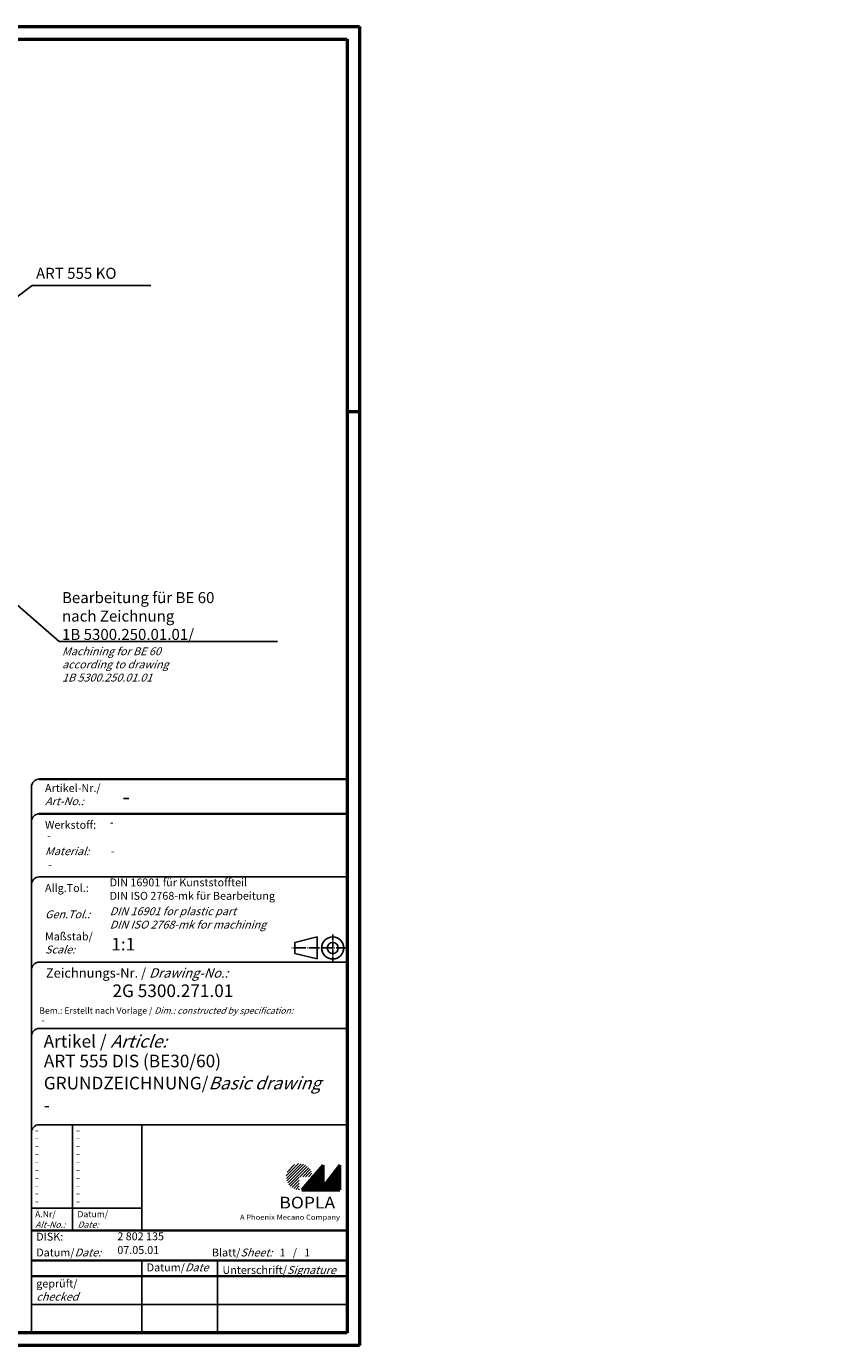
# Model space of a CAD drawing. Extents: x 1 to 743, y 1 to 419.
# Drawn here: x 487 to 743, y 1 to 419 of the extents above; entities that cross this region are included whole.
import ezdxf

# ---------------------------------------------------------------- set-up
doc = ezdxf.new("R2010")
doc.units = 0
doc.header["$LTSCALE"] = 0.5
doc.header["$PDMODE"] = 35
doc.header["$PDSIZE"] = -2
doc.linetypes.add('ACAD_ISO04W100', pattern=[30.5, 24, -3, 0.5, -3])
doc.layers.get('0').update_dxf_attribs({"linetype": 'CONTINUOUS'})
doc.layers.get('DEFPOINTS').update_dxf_attribs({"linetype": 'CONTINUOUS'})
doc.styles.get("Standard").update_dxf_attribs({"font": 'ISOCP.shx', "width": 1.2})

# ---------------------------------------------------------------- blocks, each defined once
blk = doc.blocks.new('PH_GRPBLK')
at = {"layer": 'DEFPOINTS', "color": 0, "linetype": 'Continuous'}
blk.add_point((0, 0), dxfattribs=at)

msp = doc.modelspace()

# ---------------------------------------------------------------- hatches: boundary and pattern name
at = {"linetype": 'Continuous', "lineweight": 25}
h = msp.add_hatch(dxfattribs=at)
h.set_pattern_fill('_U', color=1, scale=0.65, angle=45, style=0, pattern_type=0)
h.set_pattern_definition([(45, (174, -9.08885), (-0.4596194, 0.4596194), [])])
edge = h.paths.add_edge_path()
edge.add_line((573.883, 50.365), (573.883, 54.515))
edge.add_line((573.883, 54.515), (578.033, 54.515))
edge.add_arc((573.883, 54.515), 4.15, 0, 270)
h = msp.add_hatch(dxfattribs=at)
h.set_pattern_fill('_U', color=1, scale=0.1, angle=45, style=0, pattern_type=0)
h.set_pattern_definition([(45, (174, -9.08885), (-0.070710678, 0.070710678), [])])
h.paths.add_polyline_path([(581.433, 58.165), (574.733, 50.365), (586.733, 50.365), (586.733, 58.165), (581.433, 51.265)])

# ---------------------------------------------------------------- linework, layer by layer
at = {"color": 1, "linetype": 'Continuous', "lineweight": 50}
for p, q in [((1, 419), (593, 419)), ((593, 419), (593, 1)), ((589, 297), (593, 297)), ((593, 1), (1, 1))]:
    msp.add_line(p, q, dxfattribs=at)
at = {"color": 3, "linetype": 'Continuous', "lineweight": 50}
for p, q in [((20, 415), (589, 415)), ((589, 415), (589, 5)), ((589, 5), (20, 5))]:
    msp.add_line(p, q, dxfattribs=at)
at = {"color": 1, "linetype": 'Continuous', "lineweight": 25}
for p, q in [((489.204, 336.941), (475.168, 326.263)), ((489.2, 336.946), (526.857, 336.946)), ((497.76, 224.11), (457.221, 259.471)), ((497.76, 224.11), (566.967, 224.11)), ((548, 28), (548, 5)), ((489, 14), (589, 14))]:
    msp.add_line(p, q, dxfattribs=at)
at = {"color": 5, "linetype": 'Continuous', "lineweight": 35}
for p, q in [((589, 180.5), (491.5, 180.5)), ((589, 169.5), (491.5, 169.5)), ((489, 37.5), (589, 37.5)), ((489, 28), (589, 28)), ((489, 23), (589, 23)), ((489, 23), (589, 23))]:
    msp.add_line(p, q, dxfattribs=at)
at = {"color": 5, "linetype": 'Continuous'}
for p, q in [((489, 178), (489, 5)), ((589, 149.5), (491.5, 149.5)), ((579.5, 130.5), (572.5, 128.75)), ((579.5, 123.5), (579.5, 130.5)), ((572.5, 125.25), (572.5, 128.75)), ((589, 122.5), (491.5, 122.5)), ((579.5, 123.5), (572.5, 125.25)), ((589, 101.5), (491.5, 101.5)), ((589, 71), (491.5, 71)), ((524, 71), (524, 37.5)), ((524, 28), (524, 5))]:
    msp.add_line(p, q, dxfattribs=at)
at = {"color": 1, "linetype": 'ACAD_ISO04W100', "ltscale": 0.145161}
msp.add_line((584.5, 122.5), (584.5, 131.5), dxfattribs=at)
at = {"color": 1, "linetype": 'ACAD_ISO04W100', "ltscale": 0.282258}
msp.add_line((589, 127), (571.5, 127), dxfattribs=at)
at = {"color": 1, "linetype": 'Continuous'}
for p, q in [((502, 71), (502, 37.5)), ((489, 44.5), (524, 44.5))]:
    msp.add_line(p, q, dxfattribs=at)
at = {"color": 7, "linetype": 'Continuous', "lineweight": 50}
for p, q in [((581.433, 58.165), (574.733, 50.365)), ((581.433, 51.265), (581.433, 58.165)), ((586.733, 58.165), (581.433, 51.265)), ((586.733, 50.365), (586.733, 58.165)), ((574.733, 50.365), (586.733, 50.365))]:
    msp.add_line(p, q, dxfattribs=at)
at = {"color": 5, "linetype": 'Continuous'}
for radius in [3.5, 1.75]:
    msp.add_circle((584.5, 127), radius, dxfattribs=at)
for centre in [(491.5, 178), (491.5, 167), (491.5, 147), (491.5, 120), (491.5, 99), (491.5, 68.5)]:
    msp.add_arc(centre, 2.5, 90, 180, dxfattribs=at)

# ---------------------------------------------------------------- block references
at = {"color": 7, "linetype": 'Continuous', "lineweight": 50}
msp.add_blockref('PH_GRPBLK', (574.733, 50.365), dxfattribs=at)
at = {"color": 1, "linetype": 'Continuous', "lineweight": 25}
for p in [(574.733, 50.365), (589, 5)]:
    msp.add_blockref('PH_GRPBLK', p, dxfattribs=at)
at = {"color": 5, "linetype": 'Continuous', "lineweight": 35}
msp.add_blockref('PH_GRPBLK', (489, 37.5), dxfattribs=at)

# ---------------------------------------------------------------- texts
at = {"color": 1, "linetype": 'Continuous', "width": 1.5}
for p in [(490, 68.25), (503, 68.25), (490, 65.75), (490, 63.25), (503, 65.75), (503, 63.25), (490, 60.75), (490, 58.25), (503, 60.75), (503, 58.25), (490, 55.75), (503, 55.75), (490, 53.25), (490, 50.75), (503, 53.25), (503, 50.75), (490, 48.25), (490, 45.75), (503, 48.25), (503, 45.75)]:
    msp.add_text('-', height=2, dxfattribs=at).set_placement(p)
at = {"color": 5, "linetype": 'Continuous', "lineweight": 35, "attachment_point": 7}
for s, insert, char_height in [('ART 555 KO', (490.45, 337.918), 3.5), ('{\\C1;Artikel-Nr./\\P\\Q20;Art-No.:}', (493.294, 172.247), 2.5), ('{\\C7;-}', (517.841, 172.467), 5), ('{\\C1;Werkstoff:}', (493.294, 164.76), 2.5), ('-', (513.791, 164.803), 2.5), ('{\\Q20;\\C1;Material:}', (493.294, 156.406), 2.5), ('-', (493.971, 160.554), 2.5), ('{\\Q20;-}', (513.791, 156.448), 2.5), ('{\\Q20;-}', (493.971, 152.199), 2.5), ('{\\C1;Allg.Tol.:}', (493.294, 144.76), 2.5), ('DIN 16901 für Kunststoffteil', (513.791, 145.739), 2.5), ('DIN ISO 2768-mk für Bearbeitung', (513.791, 141.49), 2.5), ('{\\Q20;\\C1;Gen.Tol.:}', (493.294, 136.406), 2.5), ('{\\Q20;DIN 16901 for plastic part}', (513.791, 137.384), 2.5), ('{\\Q20;DIN ISO 2768-mk for machining}', (513.791, 133.136), 2.5), ('{\\C1;Maßstab/\\P\\Q20;Scale:}', (493.294, 125.247), 2.5), ('{\\C7;1:1}', (514.307, 126.199), 4), ('Zeichnungs-Nr. / {\\Q20;Drawing-No.:}', (493.57, 117.578), 3), ('{\\C7;2G 5300.271.01}', (514.681, 111.436), 4), ('{\\C1;Bem.: Erstellt nach Vorlage / \\Q20;Dim.: constructed by specification:}', (491.49, 106.142), 2), ('{\\C1;-}', (492.231, 103.062), 2), ('{\\C7;Artikel / \\Q20;Article:}', (492.88, 95.429), 4), ('{\\C7;ART 555 DIS (BE30/60)}', (492.93, 89.181), 4), ('{\\C7;GRUNDZEICHNUNG/\\Q20;Basic drawing}', (492.93, 82.181), 4), ('{\\C7;-}', (492.93, 75.181), 4), ('{\\C1;Ä.Nr/\\P\\Q20;Alt-No.:}', (490.168, 38.323), 2), ('{\\C1;Datum/\\P\\Q20;Date:}', (503.592, 38.323), 2), ('DISK:', (490.529, 33.495), 2.5), ('2 802 135', (516.218, 33.606), 2.5), ('Datum/{\\Q20;Date:}', (490.529, 29.249), 2.5), ('07.05.01', (516.218, 29.249), 2.5), ('Blatt/{\\Q20;Sheet:   }1   /   1', (546.176, 29.249), 2.5), ('Datum/{\\Q20;Date}', (525.529, 24.521), 2.5), ('{\\T0.9;Unterschrift/\\Q20;Signature}', (549.529, 23.724), 2.5), ('geprüft/\\P{\\Q20;checked}', (490.529, 15.249), 2.5)]:
    msp.add_mtext(s, dxfattribs=dict(at, insert=insert, char_height=char_height))
at = {"color": 5, "linetype": 'Continuous', "lineweight": 50, "insert": (743.207, 269.312), "char_height": 2.5, "attachment_point": 9}
msp.add_mtext('\\A1; ', dxfattribs=at)
at = {"color": 5, "linetype": 'Continuous', "insert": (498.683, 211.417), "char_height": 3.5, "attachment_point": 7}
msp.add_mtext('Bearbeitung für BE 60\\Pnach Zeichnung\\P1B 5300.250.01.01/\\P{\\H0.71429x;\\Q20;Machining for BE 60\\Paccording to drawing\\P1B 5300.250.01.01}', dxfattribs=at)
at = {"color": 7, "linetype": 'Continuous', "lineweight": 50, "insert": (567.566, 44.465), "char_height": 3.7, "attachment_point": 7, "line_spacing_factor": 1.135135}
msp.add_mtext('{\\fArial|b1|i0|c0|p34;\\W1.1;BOPLA}', dxfattribs=at)
at = {"color": 7, "linetype": 'Continuous', "lineweight": 50, "insert": (555.084, 40.883), "char_height": 1.6, "attachment_point": 7}
msp.add_mtext('{\\fArial|b0|i0|c0|p34;\\W1.1;\\C1;A Phoenix Mecano Company}', dxfattribs=at)

doc.saveas('drawing.dxf')
